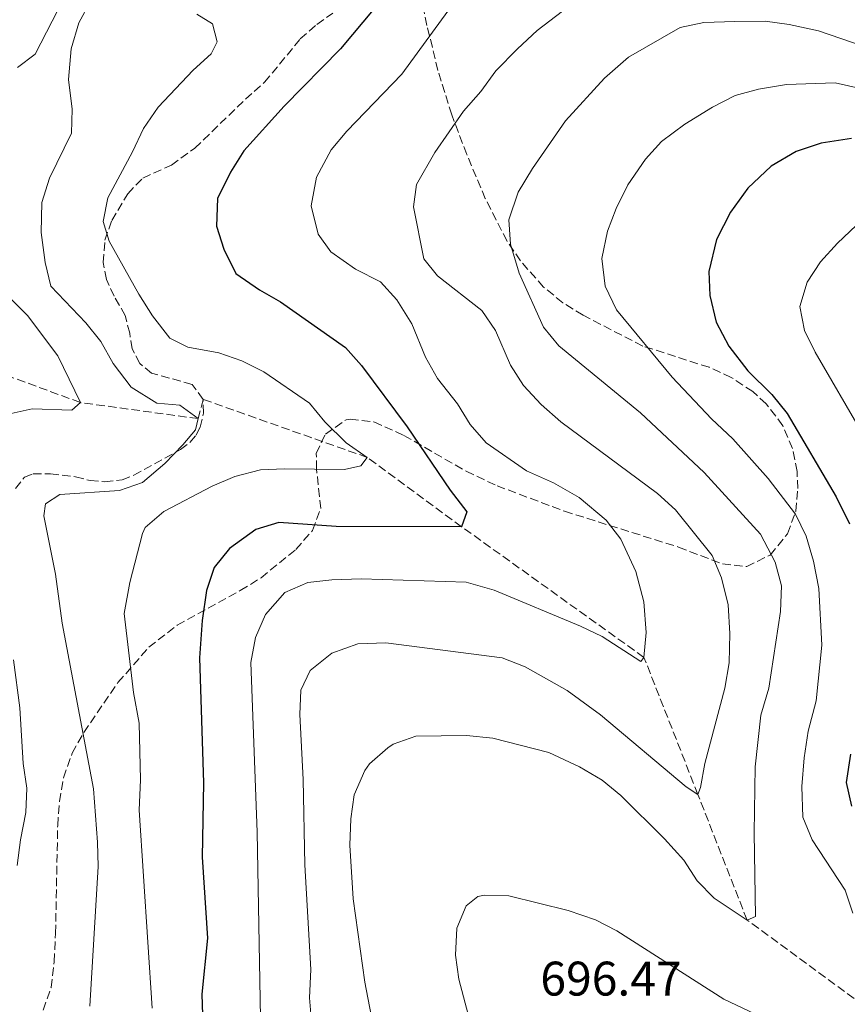
# Model space of a CAD drawing. Units: metres. Extents: x 665328 to 668794, y 4735040 to 4737436.
# Drawn here: x 666458 to 666629, y 4735961 to 4736164 of the extents above; entities that cross this region are included whole.
import ezdxf

# ---------------------------------------------------------------- set-up
doc = ezdxf.new("R2010")
doc.units = ezdxf.units.M
doc.header["$MEASUREMENT"] = 0
doc.linetypes.add('DGN Style 3', pattern=[2.435890702152634, 1.739921930109024, -0.6959687720436097])
for name, color, linetype, lineweight in [('Barranco lineal', 142, 'DGN Style 3', 13), ('Cota de punto acotado terreno', 7, 'Continuous', 0), ('Curva de nivel directora', 30, 'Continuous', 30), ('Curva de nivel intermedia', 30, 'Continuous', 0), ('Senda', 7, 'DGN Style 3', 0), ('Zona arbolada', 92, 'DGN Style 3', 0)]:
    doc.layers.add(name, color=color, linetype=linetype, lineweight=lineweight)
doc.styles.add('Style-Arial', font='arial.ttf')

msp = doc.modelspace()

# ---------------------------------------------------------------- linework, layer by layer
at = {"layer": 'Barranco lineal', "color": 142, "linetype": 'DGN Style 3', "lineweight": 13}
for points in [[(666496.0499999998, 4736086.01, 665.6000000000058), (666495.0300000003, 4736082.039999999, 665), (666470.7100000001, 4736085.350000001, 660), (666449.8300000001, 4736093.039999999, 655), (666418.8200000003, 4736120.109999999, 650), (666398.6100000005, 4736124.42, 645), (666390.5199999996, 4736127.52, 641.8399999999965)], [(666814.29, 4735946.100000001, 730), (666801.9199999999, 4735942.32, 725), (666785.3300000001, 4735940.24, 720), (666761.9199999999, 4735932.359999999, 715), (666745.3799999999, 4735933.310000001, 710), (666718.3499999996, 4735934.050000001, 705), (666683.7300000006, 4735939.199999999, 700), (666648.0800000001, 4735949.49, 695), (666608.3099999997, 4735978.600000001, 690), (666598.1799999997, 4736004.480000001, 685), (666587.04, 4736032.779999999, 680), (666549.4000000004, 4736059.74, 675), (666529.9299999997, 4736074.029999999, 670), (666496.0499999998, 4736086.01, 665.6000000000058)]]:
    msp.add_polyline3d(points, dxfattribs=at)
at = {"layer": 'Curva de nivel directora', "color": 30, "linetype": 'Continuous', "lineweight": 30, "flags": 128}
for points, elevation in [([(666531.51, 4736166.77), (666524.42, 4736158.340000001), (666512.739999999, 4736146.53), (666504.4499999987, 4736137.27), (666501.6599999992, 4736132.890000001), (666498.9799999992, 4736127.430000001), (666498.7699999991, 4736121.76), (666500.3299999993, 4736117.020000001), (666502.8199999993, 4736111.949999999), (666507.6499999994, 4736108.59), (666511.9999999991, 4736106.12), (666525.4300000003, 4736096.730000001), (666528.7199999982, 4736092.970000001), (666538.1299999984, 4736080.34), (666547.0199999999, 4736067.290000001), (666550.4599999998, 4736062.800000003), (666549.4000000004, 4736059.74), (666523.4900000002, 4736059.800000001), (666511.6700000005, 4736060.640000001), (666506.8899999994, 4736059.190000001), (666501.4600000002, 4736055.210000002), (666498.2999999997, 4736051.330000001), (666496.7599999997, 4736046.560000001), (666495.87, 4736040.420000002), (666495.2799999999, 4736032.67), (666496.1200000005, 4736006.9), (666495.8599999989, 4735991.54), (666496.9499999996, 4735974.850000001), (666495.7599999983, 4735963.280000002), (666496.1099999992, 4735952.720000002)], 675.0000000000001), ([(666629.9000000004, 4736139.830000001), (666623.5799999994, 4736138.860000002), (666618.4699999997, 4736137.140000002), (666613.2699999984, 4736134.150000001), (666608.4400000004, 4736129.550000002), (666604.9099999989, 4736124.640000001), (666602.0199999989, 4736119.02), (666600.4499999997, 4736112.41), (666600.5999999995, 4736107.41), (666601.9599999984, 4736101.949999999), (666604.5600000002, 4736096.980000001), (666608.4699999995, 4736091.930000002), (666613.4200000004, 4736086.990000002), (666616.5900000001, 4736083.109999999), (666626.730000001, 4736065.869999999), (666629.44, 4736060.310000001)], 700.0000000000001), ([(666629.659999999, 4736012.820000002), (666628.7899999997, 4736006.960000001), (666629.8699999992, 4736002.080000001)], 700.0000000000001)]:
    msp.add_lwpolyline(points, dxfattribs=dict(at, elevation=elevation))
at = {"layer": 'Curva de nivel intermedia', "color": 30, "linetype": 'Continuous', "lineweight": 0, "flags": 128}
for points, elevation in [([(666467.1900000004, 4736168.649999999), (666461.4000000014, 4736157.220000001), (666457.6999999998, 4736154.480000001)], 660.0000000000001), ([(666472.8200000009, 4736168.07), (666470.4000000001, 4736163.699999998), (666468.7800000019, 4736158.31), (666468.2499999999, 4736152.009999999), (666468.9800000008, 4736145.899999999), (666468.8800000002, 4736140.899999999), (666464.3000000003, 4736131.640000001), (666462.7500000015, 4736126.619999999), (666462.5800000015, 4736120.439999999), (666463.4600000001, 4736114.249999999), (666464.610000001, 4736109.34), (666471.8000000016, 4736101.819999999), (666474.940000002, 4736097.939999999), (666477.5000000013, 4736093.42), (666481.1600000003, 4736088.509999999), (666486.4900000012, 4736085.220000002), (666491.2499999999, 4736084.819999998), (666495.0300000019, 4736082.039999999), (666494.4999999999, 4736079.720000001), (666491.8700000013, 4736076.66), (666488.1600000008, 4736072.749999999), (666483.5600000009, 4736068.849999999), (666478.8100000012, 4736067.190000001), (666466.4600000017, 4736066.350000001), (666463.5400000004, 4736064.49), (666463.1500000014, 4736061.989999998), (666465.5499999998, 4736049.92), (666466.9600000002, 4736039.869999999), (666473.4500000012, 4736005.680000001), (666474.2300000013, 4735994.640000001), (666474.41, 4735989.640000001), (666472.6900000012, 4735960.82)], 665), ([(666494.7400000013, 4736165.46), (666497.9900000012, 4736163.52), (666498.9600000012, 4736159.8), (666497.7000000007, 4736157.310000001), (666494.0000000015, 4736153.949999998), (666486.7700000006, 4736146.3), (666483.7300000008, 4736141.880000001), (666481.4900000012, 4736137.07), (666476.4000000015, 4736127.609999999), (666475.4200000004, 4736122.679999999), (666476.6299999997, 4736118.659999999), (666482.7699999998, 4736107.680000001), (666485.6100000006, 4736103.269999998), (666489.1500000011, 4736098.619999999), (666492.9199999997, 4736096.789999999), (666499.2899999998, 4736095.59), (666504.0199999996, 4736093.99), (666508.5600000015, 4736091.689999999), (666517.9800000006, 4736085.199999999), (666521.1900000002, 4736081.359999998), (666525.550000001, 4736077.039999999), (666529.9299999997, 4736074.029999999), (666528.610000001, 4736072.329999999), (666525.1900000012, 4736071.550000001), (666512.8600000018, 4736071.679999998), (666507.8700000007, 4736071.449999998), (666502.5599999999, 4736070.069999999), (666497.9000000019, 4736068.09), (666487.9500000008, 4736062.850000001), (666484.0599999994, 4736059.559999999), (666483.5000000005, 4736058.350000001), (666480.9200000011, 4736048.220000001), (666479.760000001, 4736041.82), (666481.650000002, 4736025.52), (666482.8600000013, 4736019.189999999), (666483.1100000016, 4736007.499999999), (666482.8500000001, 4736001.270000001), (666485.5400000013, 4735960.440000001)], 670.0000000000001), ([(666546.5300000004, 4736166.079999999), (666537.0599999999, 4736153.079999999), (666525.7099999997, 4736141.329999999), (666522.5, 4736137.5), (666519.4700000014, 4736131.840000001), (666518.3300000014, 4736125.939999999), (666519.780000002, 4736120.119999999), (666522.4300000007, 4736116.46), (666527.4900000012, 4736112.869999998), (666532.6800000012, 4736110.239999999), (666536.0300000019, 4736106.529999999), (666539.1000000007, 4736101.609999999), (666541.9700000007, 4736094.699999998), (666544.4000000004, 4736090.329999999), (666548.530000001, 4736085.099999999), (666551.1900000008, 4736080.84), (666554.4699999997, 4736077.060000001), (666562.7900000013, 4736071.249999999), (666568.3700000005, 4736068.789999999), (666573.6900000002, 4736065.769999999), (666579.2200000001, 4736061.099999999), (666582.2799999999, 4736057.149999999), (666585.350000001, 4736050.48), (666587.0200000008, 4736044.239999999), (666587.4800000011, 4736037.92), (666587.0400000009, 4736032.779999999), (666586.3700000005, 4736031.939999999), (666578.4000000019, 4736037.06), (666573.9000000001, 4736039.239999999), (666556.1100000005, 4736046.640000001), (666550.3300000002, 4736048.300000001), (666528.6900000015, 4736048.970000001), (666522.6100000017, 4736048.779999998), (666517.6400000007, 4736048.26), (666512.8799999999, 4736046.159999999), (666508.8899999999, 4736041.65), (666506.8300000014, 4736036.850000001), (666505.8600000013, 4736031.74), (666507.1800000002, 4735996.730000001), (666507.9700000013, 4735954.550000001)], 680), ([(666570.2100000001, 4736166.119999999), (666564.9999999999, 4736162.100000001), (666560.9100000015, 4736158.31), (666556.4300000002, 4736153.81), (666553.3400000011, 4736149.51), (666549.7600000004, 4736145.48), (666543.8600000016, 4736136.970000001), (666540.0599999997, 4736130.32), (666539.4400000004, 4736125.73), (666541.6300000009, 4736114.989999999), (666544.4299999994, 4736111.480000001), (666553.5800000002, 4736104.359999998), (666556.400000001, 4736100.239999999), (666559.5100000001, 4736093.100000001), (666562.1900000002, 4736088.88), (666565.8300000012, 4736084.949999998), (666569.8700000001, 4736081.380000001), (666589.8400000016, 4736066.570000002), (666593.5600000009, 4736063.23), (666601.1000000001, 4736053.800000002), (666603.0600000004, 4736049.199999999), (666604.3900000004, 4736043.630000001), (666604.7700000004, 4736037.739999999), (666604.5900000016, 4736031.659999999), (666603.7199999997, 4736026.460000001), (666599.5900000014, 4736010.91), (666598.7000000018, 4736005.92), (666598.180000001, 4736004.48), (666595.7200000001, 4736006.06), (666578.050000001, 4736020.939999999), (666571.2100000012, 4736025.970000001), (666562.4900000019, 4736030.859999999), (666557.750000001, 4736032.71), (666533.7400000007, 4736035.810000001), (666527.9900000019, 4736035.609999999), (666522.6299999997, 4736033.66), (666518.1100000001, 4736030.090000001), (666516.1800000012, 4736026.029999999), (666515.9700000011, 4736021.029999999), (666516.6600000017, 4736007.569999998), (666517.0300000005, 4735989.989999999), (666518.28, 4735968.410000001), (666517.9800000006, 4735962.560000001), (666518.49, 4735956.789999999)], 685.0000000000001), ([(666634.4500000012, 4736158.109999998), (666623.0300000017, 4736162.06), (666616.9800000011, 4736163.380000001), (666612.0200000012, 4736164.029999999), (666605.8000000007, 4736163.980000001), (666599.3900000004, 4736163.759999999), (666594.4900000007, 4736162.749999999), (666583.8600000001, 4736156.590000001), (666578.9100000014, 4736152.259999999), (666570.8300000012, 4736143.45), (666564.060000001, 4736133.650000001), (666561.0900000003, 4736128.779999998), (666559.1700000004, 4736123.029999999), (666559.4600000009, 4736118.029999999), (666561.2400000001, 4736112.039999999), (666566.2699999993, 4736100.880000001), (666569.4500000001, 4736097.029999999), (666586.3099999999, 4736083.199999998), (666599.4900000008, 4736070.9), (666611.0800000002, 4736058.17)], 690), ([(666644.5300000019, 4736147.240000002), (666626.5099999997, 4736151.34), (666616.4400000002, 4736151), (666610.6900000013, 4736149.999999999), (666605.87, 4736148.67), (666601.1800000007, 4736146.269999999), (666595.4500000018, 4736142.769999999), (666590.6799999997, 4736139.23), (666587.3200000003, 4736135.54), (666583.7199999995, 4736130.269999999), (666581.2699999996, 4736125.380000001)], 695), ([(666581.2699999996, 4736125.380000001), (666579.5100000005, 4736120.710000002), (666578.3300000003, 4736115.060000001), (666579.020000001, 4736109.369999998), (666581.3800000013, 4736104.509999999), (666592.820000001, 4736090.59), (666600.9400000013, 4736081.989999999), (666605.4000000006, 4736077.900000001), (666612.6800000007, 4736069.710000001), (666618.3300000011, 4736062.3), (666620.4900000005, 4736057.789999999), (666622.0000000013, 4736052.65), (666623.100000001, 4736047.02), (666623.7300000014, 4736035.27), (666622.5700000012, 4736023.84), (666620.9400000018, 4736017.58), (666620.1300000005, 4736012.050000001), (666619.5899999995, 4736006.140000001), (666619.8399999999, 4735999.789999999), (666621.7500000009, 4735995.159999999), (666628.5400000014, 4735984.75), (666630.1200000017, 4735980.009999999)], 695), ([(666630.8000000013, 4736121.880000001), (666627.0000000015, 4736118.25), (666623.4500000019, 4736114.359999999), (666620.6900000015, 4736110.210000001), (666619.2300000018, 4736105.140000002), (666620.1799999997, 4736100.250000001), (666622.3700000001, 4736095.74), (666632.1800000003, 4736078.84)], 705), ([(666456.0700000004, 4736107.05), (666459.7899999998, 4736103.34), (666466.0199999993, 4736095.009999999), (666470.7100000009, 4736085.349999999), (666468.9500000017, 4736083.789999999), (666460.7300000007, 4736084.05), (666454.5400000016, 4736082.689999999)], 660.0000000000001), ([(666611.0800000002, 4736058.17), (666614.0900000011, 4736052.399999999), (666615.4200000009, 4736047.569999999), (666615.230000001, 4736042.27), (666612.7900000003, 4736026.449999999), (666611.1300000016, 4736020.850000001), (666609.9600000004, 4736010.189999999), (666609.7700000004, 4735996.55), (666610.0800000011, 4735979.329999999), (666608.3100000008, 4735978.599999999), (666601.5499999993, 4735983.13), (666597.9999999999, 4735986.649999999), (666595.2500000007, 4735990.939999999), (666591.2600000009, 4735995.329999999), (666582.270000001, 4736004.27), (666578.4199999997, 4736007.460000002), (666573.7100000002, 4736010.170000001), (666567.4000000004, 4736013.13), (666555.8100000009, 4736016.109999999), (666550.3800000016, 4736016.65), (666539.9600000012, 4736016.519999999), (666535.2899999997, 4736014.849999999), (666534.1600000008, 4736014.140000001), (666530.4100000003, 4736010.83), (666529.3900000011, 4736009.42), (666527.2400000008, 4736004.42), (666526.5099999999, 4735999.470000001), (666526.3400000001, 4735994.01), (666526.9900000005, 4735982.98), (666529.3900000011, 4735965.76), (666530.7600000012, 4735958.96)], 690), ([(666456.9199999998, 4736032.300000001), (666458.2400000007, 4736022.380000002), (666458.9100000013, 4736010.890000001), (666459.6600000003, 4736005.779999998), (666459.4700000001, 4736000.779999998), (666458.3200000012, 4735995.159999999), (666457.6500000006, 4735989.849999999)], 660.0000000000001), ([(666615.3899999997, 4735956.619999998), (666603.5099999997, 4735962.239999999), (666581.4500000007, 4735976.380000001), (666577.0000000005, 4735978.65), (666571.3900000001, 4735980.560000001), (666559.1400000014, 4735983.579999999), (666554.13, 4735983.730000001), (666552.7500000009, 4735983.42), (666550.3400000014, 4735981.509999999), (666548.4000000014, 4735976.899999999), (666548.1599999999, 4735971.33), (666548.8200000015, 4735966.369999997), (666551.6900000015, 4735955.480000001)], 695)]:
    msp.add_lwpolyline(points, dxfattribs=dict(at, elevation=elevation))
at = {"layer": 'Senda', "color": 7, "linetype": 'DGN Style 3', "lineweight": 0}
for points in [[(666496.0500000011, 4736086.01, 665.6000000000058), (666493.769999999, 4736089.100000001, 665.6199999999953), (666485.4200000007, 4736091.41, 666.0599999999978), (666482.9799999997, 4736093.42, 666.3699999999953), (666481.3900000006, 4736096.439999999, 666.5099999999948), (666480.8899999999, 4736099.650000001, 666.8999999999944), (666479.9600000001, 4736103.279999999, 667.6999999999971), (666477.6999999981, 4736107.28, 667.9100000000036), (666476.0700000008, 4736110.720000003, 668.850000000006), (666475.4200000004, 4736114.230000001, 669.4499999999971), (666475.7600000001, 4736118.850000001, 670.0099999999948), (666477.1799999995, 4736122.900000002, 670.350000000006), (666480.4899999975, 4736128.440000001, 670.5899999999965), (666483.6000000011, 4736131.680000001, 670.779999999999), (666489.4899999986, 4736134.340000002, 671.2100000000065), (666494.3199999988, 4736137.820000002, 671.5), (666504.7899999984, 4736147.92, 672.3699999999953), (666508.7100000011, 4736151.420000001, 672.4199999999984), (666516.0899999995, 4736160.359999999, 673.0399999999936), (666519.5100000015, 4736163.37, 673.2899999999937), (666522.7899999983, 4736165.710000004, 673.4299999999931)], [(666457.3099999987, 4736067.65, 662.9499999999972), (666459.1399999993, 4736069.970000001, 663.3800000000049), (666460.9600000011, 4736070.630000002, 663.4100000000036), (666464.5199999993, 4736070.660000001, 663.529999999999), (666469.7099999995, 4736070.050000001, 664.0599999999977), (666472.699999998, 4736069.250000001, 664.1300000000047), (666475.7199999976, 4736069.029999999, 664.2299999999959), (666479.3200000008, 4736069.420000001, 664.4400000000023), (666481.719999999, 4736070.359999999, 664.5399999999937), (666491.3599999994, 4736075.660000001, 664.9700000000012), (666493.3299999987, 4736077.140000001, 665.1699999999984), (666494.6000000006, 4736078.640000001, 665.3600000000007), (666495.4200000007, 4736080.25, 665.5800000000017), (666496.1200000005, 4736083.150000001, 665.6000000000058), (666496.0500000011, 4736086.01, 665.6000000000058)]]:
    msp.add_polyline3d(points, dxfattribs=at)
at = {"layer": 'Zona arbolada', "color": 92, "linetype": 'DGN Style 3', "lineweight": 0}
for points in [[(666463.0199999996, 4735960.01, 667.0399999999936), (666464.6600000003, 4735964.67, 667.7100000000064), (666465.2999999998, 4735969.980000001, 668), (666465.5800000001, 4735975.83, 668.3999999999943), (666466.0199999996, 4735998.09, 668.5099999999948), (666466.4100000003, 4736003.050000001, 668.9400000000023), (666467.2199999997, 4736007.960000001, 669.7400000000052), (666469.0199999996, 4736013.02, 670.8000000000029), (666471.4199999999, 4736017.289999999, 671.8300000000017), (666478.4500000002, 4736027.59, 674.7299999999959), (666484.8600000005, 4736034.869999999, 677.0599999999977), (666490.6799999997, 4736039.439999999, 678.5099999999948), (666503.7100000001, 4736046.58, 680.5899999999965), (666508.0099999999, 4736049.199999999, 681.1199999999953), (666515.1699999999, 4736055.060000001, 681.9100000000036), (666518.6100000005, 4736058.949999999, 682.179999999993), (666520.3099999997, 4736063.51, 682.2700000000041), (666519.4500000002, 4736071.680000001, 681.9799999999959), (666519.4000000004, 4736074.82, 681.6900000000023), (666521.3099999997, 4736078.859999999, 681.5099999999948), (666525.5599999997, 4736081.779999999, 681.5899999999965), (666526.3700000001, 4736081.960000001, 681.6399999999994), (666531.3099999997, 4736081.359999999, 682.029999999999), (666537.5, 4736078.57, 682.8899999999994), (666550.3499999996, 4736071.17, 685.179999999993), (666556.7000000002, 4736068.180000001, 686.2400000000052), (666570.6200000001, 4736062.939999999, 688.4700000000012), (666594.1699999999, 4736055.529999999, 692.1900000000023), (666603.2199999997, 4736052.060000001, 693.5500000000029), (666608.2400000002, 4736051.529999999, 694.25), (666613.1100000005, 4736053.9, 694.8899999999994), (666616.6500000004, 4736058.289999999, 695.429999999993), (666618.3600000005, 4736062.939999999, 695.929999999993), (666618.79, 4736067.609999999, 696.429999999993), (666618.6200000001, 4736071.140000001, 696.8399999999965), (666617.7100000001, 4736075.890000001, 697.3899999999994), (666615.7000000002, 4736080.58, 697.8899999999994), (666612.25, 4736085.09, 698.2599999999948), (666609.4800000006, 4736087.600000001, 698.3399999999965), (666605.0199999996, 4736090.550000001, 698.1499999999943), (666600.4699999997, 4736092.619999999, 697.6399999999994), (666586.7800000003, 4736097.02, 695.25), (666574.4800000006, 4736103.350000001, 693.2700000000041), (666570.29, 4736105.960000001, 692.5899999999965), (666566.3200000003, 4736109.180000001, 691.8999999999943), (666561.5499999998, 4736114.560000001, 690.8899999999994), (666558.7699999996, 4736118.680000001, 690.1399999999994), (666554.2800000003, 4736127.430000001, 688.529999999999), (666550.4699999997, 4736136.52, 686.7899999999936), (666547.3700000001, 4736144.689999999, 684.6399999999994), (666544.5199999996, 4736153.869999999, 681.5200000000041), (666542.2400000002, 4736163.130000001, 678.5200000000041), (666541.0199999996, 4736169.27, 677.0500000000029)], [(666550.3499999996, 4736071.17, 685.179999999993), (666556.7000000002, 4736068.180000001, 686.2400000000052), (666570.6200000001, 4736062.939999999, 688.4700000000012), (666594.1699999999, 4736055.529999999, 692.1900000000023), (666603.2199999997, 4736052.060000001, 693.5500000000029), (666608.2400000002, 4736051.529999999, 694.25), (666613.1100000005, 4736053.9, 694.8899999999994), (666616.6500000004, 4736058.289999999, 695.429999999993), (666618.3600000005, 4736062.939999999, 695.929999999993), (666618.79, 4736067.609999999, 696.429999999993), (666618.6200000001, 4736071.140000001, 696.8399999999965), (666617.7100000001, 4736075.890000001, 697.3899999999994), (666615.7000000002, 4736080.58, 697.8899999999994), (666612.25, 4736085.09, 698.2599999999948), (666609.4800000006, 4736087.600000001, 698.3399999999965), (666605.0199999996, 4736090.550000001, 698.1499999999943), (666600.4699999997, 4736092.619999999, 697.6399999999994), (666586.7800000003, 4736097.02, 695.25), (666574.4800000006, 4736103.350000001, 693.2700000000041), (666570.29, 4736105.960000001, 692.5899999999965), (666566.3200000003, 4736109.180000001, 691.8999999999943), (666561.5499999998, 4736114.560000001, 690.8899999999994), (666558.7699999996, 4736118.680000001, 690.1399999999994), (666554.2800000003, 4736127.430000001, 688.529999999999), (666550.4699999997, 4736136.52, 686.7899999999936), (666547.3700000001, 4736144.689999999, 684.6399999999994), (666544.5199999996, 4736153.869999999, 681.5200000000041), (666542.2400000002, 4736163.130000001, 678.5200000000041), (666541.0199999996, 4736169.27, 677.0500000000029)], [(666463.0199999996, 4735960.01, 667.0399999999936), (666464.6600000003, 4735964.67, 667.7100000000064), (666465.2999999998, 4735969.980000001, 668), (666465.5800000001, 4735975.83, 668.3999999999943), (666466.0199999996, 4735998.09, 668.5099999999948), (666466.4100000003, 4736003.050000001, 668.9400000000023), (666467.2199999997, 4736007.960000001, 669.7400000000052), (666469.0199999996, 4736013.02, 670.8000000000029), (666471.4199999999, 4736017.289999999, 671.8300000000017), (666478.4500000002, 4736027.59, 674.7299999999959), (666484.8600000005, 4736034.869999999, 677.0599999999977), (666490.6799999997, 4736039.439999999, 678.5099999999948), (666503.7100000001, 4736046.58, 680.5899999999965), (666508.0099999999, 4736049.199999999, 681.1199999999953), (666515.1699999999, 4736055.060000001, 681.9100000000036), (666518.6100000005, 4736058.949999999, 682.179999999993), (666520.3099999997, 4736063.51, 682.2700000000041), (666519.4500000002, 4736071.680000001, 681.9799999999959), (666519.4000000004, 4736074.82, 681.6900000000023), (666521.3099999997, 4736078.859999999, 681.5099999999948), (666525.5599999997, 4736081.779999999, 681.5899999999965), (666526.3700000001, 4736081.960000001, 681.6399999999994), (666531.3099999997, 4736081.359999999, 682.029999999999), (666537.5, 4736078.57, 682.8899999999994), (666550.3499999996, 4736071.17, 685.179999999993)]]:
    msp.add_polyline3d(points, dxfattribs=at)

# ---------------------------------------------------------------- texts
at = {"layer": 'Cota de punto acotado terreno', "color": 7, "linetype": 'Continuous', "lineweight": 0, "style": 'Style-Arial'}
msp.add_text('696.47', height=7.000000000000002, dxfattribs=at).set_placement((666565.6499999984, 4735963.01, 696.4700000000012))

doc.saveas('drawing.dxf')
